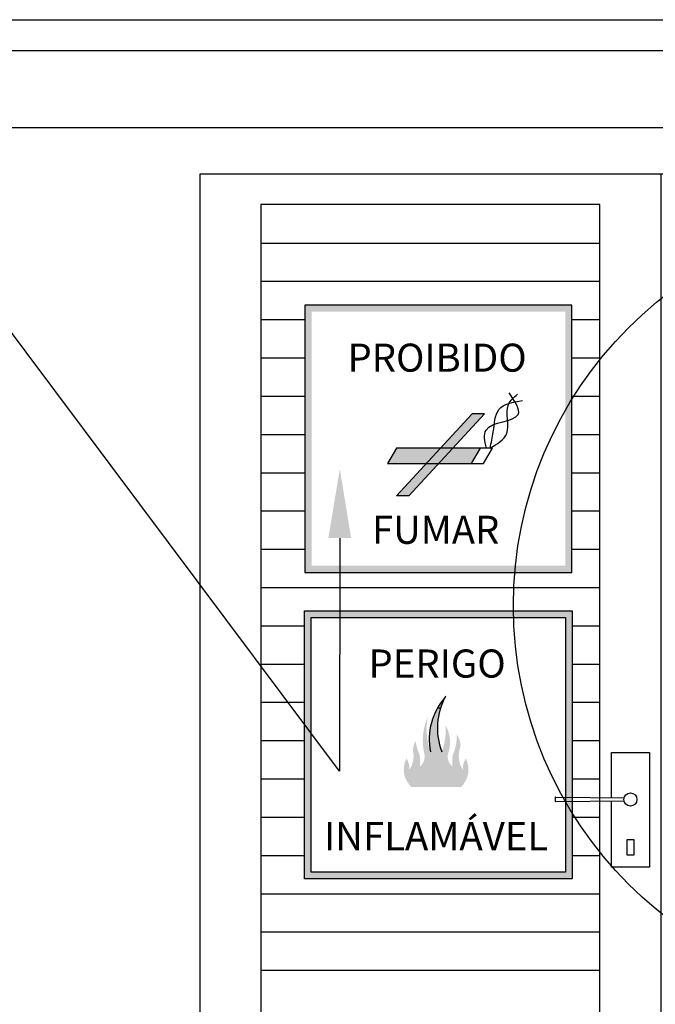
# Model space of a CAD drawing. Units: millimetres. Extents: x -33 to 260, y -350 to -289.
# Drawn here: x -21 to -20, y -295 to -294 of the extents above; entities that cross this region are included whole.
import ezdxf
from ezdxf import colors
from ezdxf.entities.mleader import LeaderData, LeaderLine
from ezdxf.enums import TextEntityAlignment as Align
from ezdxf.math import Vec2, Vec3

# ---------------------------------------------------------------- set-up
doc = ezdxf.new("R2010")
doc.units = ezdxf.units.MM
doc.header["$LTSCALE"] = 10
doc.linetypes.add('CONTINU', pattern=[0])
doc.linetypes.add('DIVIDE2', pattern=[0.625, 0.25, -0.125, 0, -0.125, 0, -0.125])
for name, color, linetype in [('cabine', 1, 'CONTINUOUS'), ('cotas indicativas', 1, 'CONTINUOUS'), ('Layout', 1, 'CONTINUOUS'), ('tubulação', 5, 'DIVIDE2')]:
    doc.layers.add(name, color=color, linetype=linetype)
doc.styles.add('ARIAL', font='arial.ttf')
doc.styles.add('Arial2', font='arial.ttf')

msp = doc.modelspace()

# ---------------------------------------------------------------- hatches: boundary and pattern name
at = {"layer": 'cabine', "linetype": 'CONTINU'}
h = msp.add_hatch(color=256, dxfattribs=at)
h.dxf.hatch_style = 1
h.paths.add_polyline_path([(-20.8331, -294.3296), (-20.4857, -294.3296), (-20.4857, -293.9822), (-20.8331, -293.9822)])
h.paths.add_polyline_path([(-20.8244, -294.3209), (-20.4944, -294.3209), (-20.4944, -293.9909), (-20.8244, -293.9909)], flags=16)
at = {"layer": 'cabine', "linetype": 'CONTINU', "ltscale": 5}
h = msp.add_hatch(color=256, dxfattribs=at)
h.paths.add_polyline_path([(-20.5996, -294.1235), (-20.6157, -294.1235), (-20.6565, -294.168), (-20.6404, -294.168)])
h.paths.add_polyline_path([(-20.6751, -294.1882), (-20.659, -294.1882), (-20.6404, -294.168), (-20.6565, -294.168)])
h.paths.add_polyline_path([(-20.659, -294.1882), (-20.6751, -294.1882), (-20.7137, -294.2303), (-20.6977, -294.2303)])
h.paths.add_polyline_path([(-20.7141, -294.168), (-20.7258, -294.1882), (-20.6751, -294.1882), (-20.6565, -294.168)])
h.paths.add_polyline_path([(-20.6162, -294.1882), (-20.6045, -294.168), (-20.6404, -294.168), (-20.659, -294.1882)])
at = {"layer": 'cabine', "linetype": 'CONTINU'}
h = msp.add_hatch(color=256, dxfattribs=at)
h.dxf.hatch_style = 1
h.paths.add_polyline_path([(-20.4853, -294.7278), (-20.8335, -294.7278), (-20.8335, -294.3796), (-20.4853, -294.3796)])
h.paths.add_polyline_path([(-20.494, -294.3883), (-20.8248, -294.3883), (-20.8248, -294.7191), (-20.494, -294.7191)])
msp.add_hatch(color=256, dxfattribs=at).paths.add_polyline_path([(-20.6943, -294.6087, -0.341444), (-20.7009, -294.5715, -0.15293), (-20.6971, -294.5859, 0.198428), (-20.6922, -294.563, -0.206642), (-20.6888, -294.549, 0.087792), (-20.684, -294.5662, -0.072243), (-20.6834, -294.582, 0.284981), (-20.6778, -294.565, -0.164044), (-20.6731, -294.5174, 0.139092), (-20.6698, -294.5626, -0.232988), (-20.6508, -294.4919, 0.222257), (-20.6549, -294.5626, 0.10503), (-20.65, -294.5284, -0.218653), (-20.6469, -294.5653, 0.280927), (-20.6412, -294.582, -0.072243), (-20.6406, -294.5662, 0.131133), (-20.6358, -294.5402, -0.242086), (-20.6316, -294.5596, 0.228085), (-20.6276, -294.5859, -0.15293), (-20.6238, -294.5715, -0.341444), (-20.6303, -294.6087)])

# ---------------------------------------------------------------- linework, layer by layer
at = {"layer": 'cabine', "color": 252, "linetype": 'CONTINU', "ltscale": 5}
for p, q in [((-20.4494, -293.8514), (-20.8902, -293.8514)), ((-20.4494, -293.902), (-20.8902, -293.902)), ((-20.4494, -293.9517), (-20.8902, -293.9517)), ((-20.8331, -294.0015), (-20.8902, -294.0015)), ((-20.4494, -294.0015), (-20.4857, -294.0015)), ((-20.8331, -294.0512), (-20.8902, -294.0512)), ((-20.4494, -294.0512), (-20.4857, -294.0512)), ((-20.8331, -294.101), (-20.8902, -294.101)), ((-20.4494, -294.101), (-20.4857, -294.101)), ((-20.8331, -294.1507), (-20.8902, -294.1507)), ((-20.4494, -294.1507), (-20.4857, -294.1507)), ((-20.8331, -294.2005), (-20.8902, -294.2005)), ((-20.4494, -294.2005), (-20.4857, -294.2005)), ((-20.8331, -294.2502), (-20.8902, -294.2502)), ((-20.4494, -294.2502), (-20.4857, -294.2502)), ((-20.8331, -294.2999), (-20.8902, -294.2999)), ((-20.4494, -294.2999), (-20.4857, -294.2999)), ((-20.4494, -294.3497), (-20.8902, -294.3497)), ((-20.8335, -294.3994), (-20.8902, -294.3994)), ((-20.4494, -294.3994), (-20.4853, -294.3994)), ((-20.8335, -294.4492), (-20.8902, -294.4492)), ((-20.4494, -294.4492), (-20.4853, -294.4492)), ((-20.8335, -294.4989), (-20.8902, -294.4989)), ((-20.6568, -294.506), (-20.6608, -294.506)), ((-20.4494, -294.4989), (-20.4853, -294.4989)), ((-20.8335, -294.5487), (-20.8902, -294.5487)), ((-20.4494, -294.5487), (-20.4853, -294.5487)), ((-20.4344, -294.5636), (-20.3847, -294.5636)), ((-20.4344, -294.6226), (-20.4344, -294.5636)), ((-20.3847, -294.5636), (-20.3847, -294.7128)), ((-20.8335, -294.5984), (-20.8902, -294.5984)), ((-20.4494, -294.5984), (-20.4853, -294.5984)), ((-20.5076, -294.6228), (-20.5075, -294.6268)), ((-20.5066, -294.6218), (-20.4178, -294.6228)), ((-20.4178, -294.6268), (-20.5065, -294.6278)), ((-20.4344, -294.7128), (-20.4344, -294.627)), ((-20.8335, -294.6482), (-20.8902, -294.6482)), ((-20.4494, -294.6482), (-20.4853, -294.6482)), ((-20.8335, -294.6979), (-20.8902, -294.6979)), ((-20.4494, -294.6979), (-20.4853, -294.6979)), ((-20.3847, -294.7128), (-20.4344, -294.7128)), ((-20.4494, -294.7477), (-20.8902, -294.7477)), ((-20.4494, -294.7974), (-20.8902, -294.7974)), ((-20.4494, -294.8472), (-20.8902, -294.8472))]:
    msp.add_line(p, q, dxfattribs=at)
at = {"layer": 'cabine', "linetype": 'CONTINU', "ltscale": 5}
for p, q in [((-20.6157, -294.1235), (-20.7137, -294.2303)), ((-20.5996, -294.1235), (-20.6977, -294.2303)), ((-20.5996, -294.1235), (-20.6157, -294.1235)), ((-20.7141, -294.168), (-20.7258, -294.1882)), ((-20.5889, -294.168), (-20.7141, -294.168)), ((-20.6162, -294.1882), (-20.6045, -294.168)), ((-20.6007, -294.1882), (-20.5889, -294.168)), ((-20.7258, -294.1882), (-20.6007, -294.1882)), ((-20.6977, -294.2303), (-20.7137, -294.2303))]:
    msp.add_line(p, q, dxfattribs=at)
at = {"layer": 'cabine', "color": 252, "linetype": 'CONTINU', "ltscale": 5}
for points in [[(-20.4494, -293.8514), (-20.8902, -293.8514), (-20.8902, -295.468), (-20.4494, -295.468)], [(-20.4145, -294.6969), (-20.4046, -294.6969), (-20.4046, -294.677), (-20.4145, -294.677)]]:
    msp.add_lwpolyline(points, close=True, dxfattribs=at)
at = {"layer": 'cabine', "linetype": 'CONTINU'}
for points in [[(-20.8331, -294.3296), (-20.4857, -294.3296), (-20.4857, -293.9822), (-20.8331, -293.9822)], [(-20.4853, -294.7278), (-20.8335, -294.7278), (-20.8335, -294.3796), (-20.4853, -294.3796)], [(-20.494, -294.7191), (-20.8248, -294.7191), (-20.8248, -294.3883), (-20.494, -294.3883)]]:
    msp.add_lwpolyline(points, close=True, dxfattribs=at)
at = {"layer": 'cabine', "color": 252, "linetype": 'CONTINU', "ltscale": 5}
msp.add_circle((-20.4096, -294.6248), 0.00846, dxfattribs=at)
at = {"layer": 'cabine', "linetype": 'CONTINU'}
for centre, radius, start, end in [((-20.5885, -294.5466), 0.0828, 138.7118, 191.1728), ((-20.5772, -294.5317), 0.0836, 150.5268, 201.7224)]:
    msp.add_arc(centre, radius, start, end, dxfattribs=at)
at = {"layer": 'cabine', "color": 252, "linetype": 'CONTINU', "ltscale": 5}
for centre, start, end in [((-20.5066, -294.6228), 89.3634, 180.6366), ((-20.5065, -294.6268), 180.6366, 270.6366)]:
    msp.add_arc(centre, 0.000995, start, end, dxfattribs=at)
at = {"layer": 'cabine', "linetype": 'CONTINU', "ltscale": 5}
for points, knots in [([(-20.5969, -294.168), (-20.599, -294.1592), (-20.6052, -294.1328), (-20.5411, -294.1347), (-20.56, -294.1072), (-20.5675, -294.0963)], [0, 0, 0, 0, 2.332559, 6.969222, 10.020545, 10.020545, 10.020545, 10.020545]), ([(-20.5922, -294.168), (-20.5829, -294.1627), (-20.5612, -294.1505), (-20.5762, -294.115), (-20.5614, -294.1022), (-20.5567, -294.0982)], [0, 0, 0, 0, 2.861458, 6.67538, 8.414543, 8.414543, 8.414543, 8.414543]), ([(-20.5922, -294.168), (-20.5906, -294.1612), (-20.5868, -294.145), (-20.5859, -294.1123), (-20.5624, -294.1083), (-20.55, -294.1062)], [0, 0, 0, 0, 2.12813, 5.112891, 8.410265, 8.410265, 8.410265, 8.410265])]:
    msp.add_open_spline(points, degree=3, knots=knots, dxfattribs=at)
at = {"layer": 'cotas indicativas', "linetype": 'CONTINU'}
msp.add_line((-19.7698, -293.8122), (-20.9698, -293.8122), dxfattribs=at)
msp.add_lwpolyline([(-20.3698, -293.8122), (-20.9698, -293.8122), (-20.9698, -295.5122), (-20.3698, -295.5122)], close=True, dxfattribs=at)
at = {"layer": 'Layout', "linetype": 'CONTINU'}
msp.add_line((-23.4198, -293.6113), (-19.4698, -293.6113), dxfattribs=at)
at = {"layer": 'Layout', "color": 3, "linetype": 'CONTINU'}
for p, q in [((-23.4198, -293.6513), (-19.4698, -293.6513)), ((-23.4198, -293.7513), (-19.4698, -293.7513))]:
    msp.add_line(p, q, dxfattribs=at)
at = {"layer": 'tubulação', "linetype": 'CONTINU'}
msp.add_circle((-20.0506, -294.3732), 0.5113, dxfattribs=at)

# ---------------------------------------------------------------- texts
at = {"layer": 'cabine', "linetype": 'CONTINU'}
for s, height, style, p in [('PROIBIDO', 0.03647, 'ARIAL', (-20.6611, -294.0688)), ('FUMAR', 0.03647, 'ARIAL', (-20.6629, -294.2925)), ('PERIGO', 0.03656, 'Arial2', (-20.6611, -294.4664)), ('INFLAMÁVEL', 0.03656, 'Arial2', (-20.6624, -294.6907))]:
    msp.add_text(s, height=height, dxfattribs=dict(at, style=style)).set_placement(p, align=Align.CENTER)

# ---------------------------------------------------------------- leaders
at = {"layer": 'cotas indicativas', "linetype": 'CONTINU'}
ml = msp.add_multileader_mtext('Standard', dxfattribs=at)
ml.set_content('SINALIZAÇÃO VISÍVEL EM TODAS AS FACES DA CENTRAL', color=256, style='Arial2')
ml.set_leader_properties()
ml.build(insert=Vec2(0, 0))
ml.multileader.update_dxf_attribs({"text_left_attachment_type": 2, "text_right_attachment_type": 2, "dogleg_length": 3, "arrow_head_size": 0.09})
ctx = ml.context
ctx.base_point, ctx.char_height, ctx.arrow_head_size, ctx.landing_gap_size, ctx.plane_origin = Vec3(-22.5073, -293.9741), 0.050023, 0.09, 0.001, Vec3(-20.843, -295.7856)
ctx.left_attachment, ctx.right_attachment, ctx.text_align_type = 2, 2, 1
notes = []
notes.append((ctx, [(0, (1, 1, 0), (-21.2476, -293.9741), (-1, 0), 0.1184, [(0, [(-20.7876, -294.195), (-20.7881, -294.5878)], 0, [])])]))
ctx.mtext.insert, ctx.mtext.width, ctx.mtext.alignment, ctx.mtext.flow_direction = Vec3(-21.9366, -293.9002), 1.139361, 2, 5
for ctx, leaders in notes:
    for number, flags, end, landing, length, lines in leaders:
        leader = LeaderData()
        leader.index, (leader.has_last_leader_line, leader.has_dogleg_vector, leader.attachment_direction) = number, flags
        leader.last_leader_point, leader.dogleg_vector, leader.dogleg_length = Vec3(end), Vec3(landing), length
        for number, points, colour, breaks in lines:
            line = LeaderLine()
            line.index, line.vertices, line.color, line.breaks = number, Vec3.list(points), colors.encode_raw_color(colour), breaks
            leader.lines.append(line)
        ctx.leaders.append(leader)

doc.saveas('drawing.dxf')
